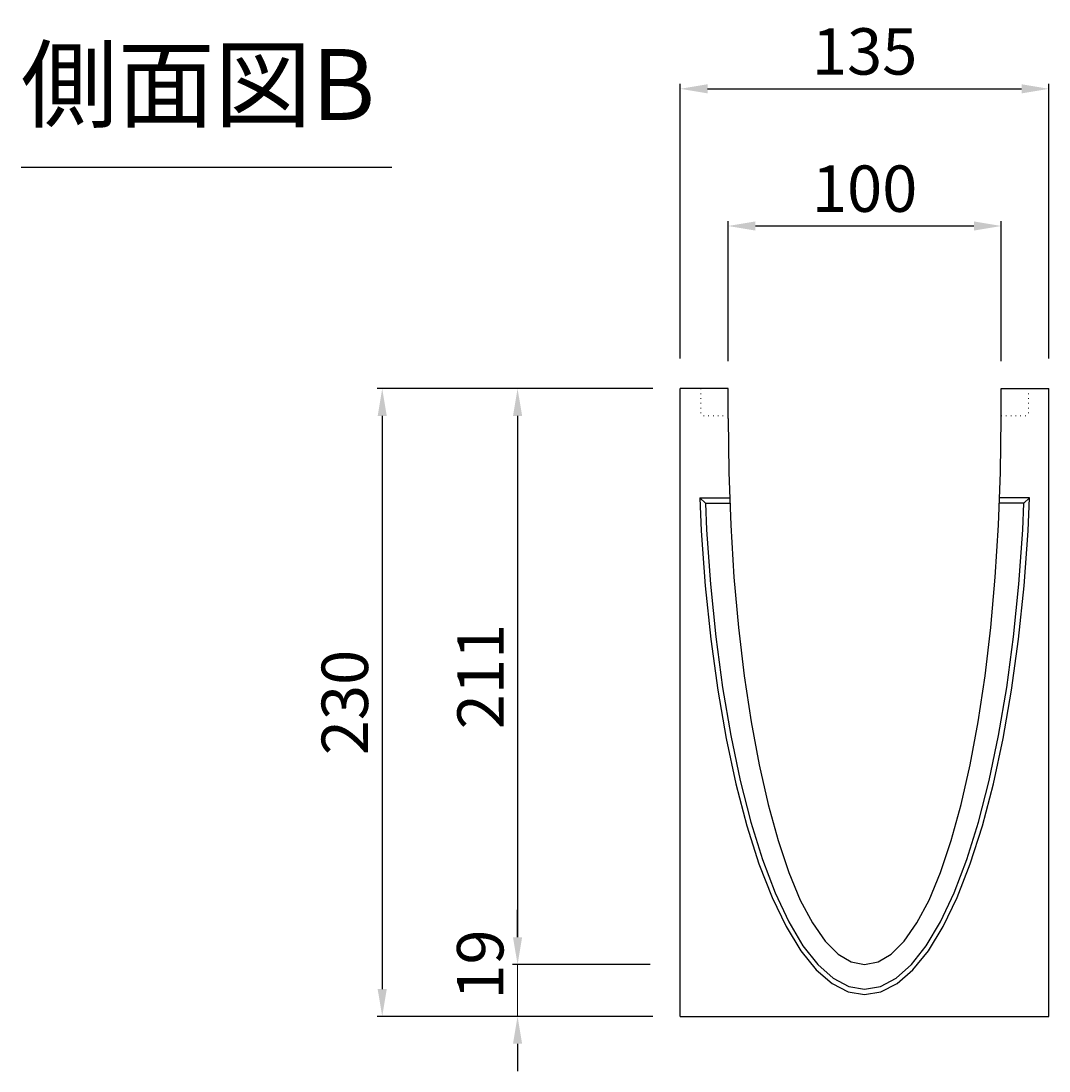
# Model space of a CAD drawing. Units: millimetres. Extents: x 2970 to 5940, y 0 to 2100.
# Drawn here: x 3318 to 3695, y 581 to 966 of the extents above; entities that cross this region are included whole.
import ezdxf

# ---------------------------------------------------------------- set-up
doc = ezdxf.new("R2010")
doc.units = ezdxf.units.MM
doc.linetypes.add('HIDDEN4', pattern=[2.5, 1.5, -1])
doc.linetypes.add('点線', pattern=[1.75, 0.25, -1.5])
doc.layers.get('0').update_dxf_attribs({"lineweight": 9})
doc.layers.add('点線２', color=21, linetype='HIDDEN4', lineweight=9)
doc.layers.add('ﾚｲﾔ1', color=7, linetype='Continuous')
doc.styles.add('Dimsmall', font='arial.ttf', dxfattribs={"height": 17})
doc.styles.add('LeaderLine', font='txt', dxfattribs={"height": 25})
doc.dimstyles.new('DimStyle', dxfattribs={"dimscale": 10, "dimtxt": 0.18, "dimasz": 1, "dimexe": 0.18, "dimexo": 1, "dimgap": 0.5, "dimtad": 1, "dimdec": 0, "dimzin": 0, "dimdsep": 46, "dimtxsty": 'Dimsmall', "dimcen": 0.09, "dimadec": 0, "dimazin": 0, "dimtfac": 1, "dimtdec": 4, "dimtofl": 0, "dimtmove": 0, "dimatfit": 3, "dimfxl": 1, "dimtolj": 1, "dimtzin": 0, "dimarcsym": 0})

# ---------------------------------------------------------------- blocks, each defined once
blk = doc.blocks.new('*D239')
at = {"color": 0, "lineweight": -2}
for p, q in [((3577.04, 841.38), (3577.04, 892.75)), ((3677.04, 841.38), (3677.04, 892.75)), ((3587.04, 890.95), (3667.04, 890.95))]:
    blk.add_line(p, q, dxfattribs=at)
at = {"color": 0}
for points in [[(3587.04, 892.62), (3587.04, 889.28), (3577.04, 890.95)], [(3667.04, 892.62), (3667.04, 889.28), (3677.04, 890.95)]]:
    blk.add_solid(points, dxfattribs=at)
at = {"layer": 'Defpoints', "color": 0}
for p in [(3677.04, 890.95), (3577.04, 831.38), (3677.04, 831.38)]:
    blk.add_point(p, dxfattribs=at)
at = {"color": 0, "insert": (3627.04, 904.63), "char_height": 17, "attachment_point": 5, "style": 'Dimsmall'}
blk.add_mtext('\\A1;100', dxfattribs=at)
blk = doc.blocks.new('*D240')
at = {"color": 0, "lineweight": -2}
for p, q in [((3559.54, 842.38), (3559.54, 943.01)), ((3694.54, 842.38), (3694.54, 943.01)), ((3569.54, 941.21), (3684.54, 941.21))]:
    blk.add_line(p, q, dxfattribs=at)
at = {"color": 0}
for points in [[(3569.54, 942.88), (3569.54, 939.54), (3559.54, 941.21)], [(3684.54, 942.88), (3684.54, 939.54), (3694.54, 941.21)]]:
    blk.add_solid(points, dxfattribs=at)
at = {"layer": 'Defpoints', "color": 0}
for p in [(3694.54, 941.21), (3559.54, 832.38), (3694.54, 832.38)]:
    blk.add_point(p, dxfattribs=at)
at = {"color": 0, "insert": (3627.04, 954.9), "char_height": 17, "attachment_point": 5, "style": 'Dimsmall'}
blk.add_mtext('\\A1;135', dxfattribs=at)
blk = doc.blocks.new('*D245')
at = {"color": 0, "lineweight": -2}
for p, q in [((3499.96, 630.38), (3499.96, 640.38)), ((3548.54, 620.38), (3498.16, 620.38)), ((3549.54, 601.38), (3498.16, 601.38)), ((3499.96, 591.38), (3499.96, 581.38))]:
    blk.add_line(p, q, dxfattribs=at)
at = {"color": 0}
for points in [[(3498.29, 630.38), (3501.63, 630.38), (3499.96, 620.38)], [(3498.29, 591.38), (3501.63, 591.38), (3499.96, 601.38)]]:
    blk.add_solid(points, dxfattribs=at)
at = {"layer": 'Defpoints', "color": 0}
for p in [(3499.96, 620.38), (3558.54, 620.38), (3559.54, 601.38)]:
    blk.add_point(p, dxfattribs=at)
at = {"color": 0, "insert": (3486.28, 620.38), "char_height": 17, "attachment_point": 5, "rotation": 90, "style": 'Dimsmall'}
blk.add_mtext('\\A1;19', dxfattribs=at)
blk = doc.blocks.new('*D246')
at = {"color": 0, "lineweight": -2}
for p, q in [((3549.54, 831.38), (3448.6, 831.38)), ((3450.4, 821.38), (3450.4, 611.38)), ((3549.54, 601.38), (3448.6, 601.38))]:
    blk.add_line(p, q, dxfattribs=at)
at = {"color": 0}
for points in [[(3448.73, 821.38), (3452.06, 821.38), (3450.4, 831.38)], [(3448.73, 611.38), (3452.06, 611.38), (3450.4, 601.38)]]:
    blk.add_solid(points, dxfattribs=at)
at = {"layer": 'Defpoints', "color": 0}
for p in [(3559.54, 831.38), (3450.4, 601.38), (3559.54, 601.38)]:
    blk.add_point(p, dxfattribs=at)
at = {"color": 0, "insert": (3436.71, 716.38), "char_height": 17, "attachment_point": 5, "rotation": 90, "style": 'Dimsmall'}
blk.add_mtext('\\A1;230', dxfattribs=at)
blk = doc.blocks.new('*D247')
at = {"color": 0, "lineweight": -2}
for p, q in [((3549.54, 831.38), (3498.16, 831.38)), ((3499.96, 821.38), (3499.96, 630.38)), ((3548.54, 620.38), (3498.16, 620.38))]:
    blk.add_line(p, q, dxfattribs=at)
at = {"color": 0}
for points in [[(3498.29, 821.38), (3501.63, 821.38), (3499.96, 831.38)], [(3498.29, 630.38), (3501.63, 630.38), (3499.96, 620.38)]]:
    blk.add_solid(points, dxfattribs=at)
at = {"layer": 'Defpoints', "color": 0}
for p in [(3559.54, 831.38), (3499.96, 620.38), (3558.54, 620.38)]:
    blk.add_point(p, dxfattribs=at)
at = {"color": 0, "insert": (3486.42, 725.88), "char_height": 17, "attachment_point": 5, "rotation": 90, "style": 'Dimsmall'}
blk.add_mtext('\\A1;211', dxfattribs=at)

msp = doc.modelspace()

# ---------------------------------------------------------------- linework, layer by layer
msp.add_line((3499.96, 620.38), (3499.96, 601.38))
at = {"layer": '点線２', "linetype": '点線'}
for p, q in [((3567.04, 831.38), (3567.04, 821.38)), ((3687.04, 831.38), (3687.04, 821.38)), ((3577.04, 821.38), (3567.04, 821.38)), ((3677.04, 821.38), (3687.04, 821.38))]:
    msp.add_line(p, q, dxfattribs=at)
at = {"layer": 'ﾚｲﾔ1'}
for p, q in [((3318.14, 912.54), (3453.98, 912.54)), ((3577.04, 831.38), (3559.54, 831.38)), ((3559.54, 601.38), (3559.54, 831.38)), ((3577.04, 820.38), (3577.04, 831.38)), ((3677.04, 820.38), (3677.04, 831.38)), ((3677.04, 831.38), (3694.54, 831.38)), ((3694.54, 601.38), (3694.54, 831.38)), ((3566.69, 791.38), (3568.77, 789.38)), ((3566.69, 791.38), (3577.63, 791.38)), ((3568.77, 789.38), (3577.71, 789.38)), ((3685.32, 789.38), (3676.38, 789.38)), ((3687.39, 791.38), (3676.46, 791.38)), ((3685.32, 789.38), (3687.39, 791.38)), ((3559.54, 601.38), (3694.54, 601.38))]:
    msp.add_line(p, q, dxfattribs=at)
for points in [[(3577.04, 820.38), (3577.29, 800.78), (3578.01, 781.36), (3579.2, 762.33), (3580.85, 743.85), (3582.95, 726.1), (3585.47, 709.27), (3588.39, 693.5), (3591.69, 678.96), (3595.32, 665.78), (3599.27, 654.09), (3603.47, 644), (3607.91, 635.61), (3612.53, 628.99), (3617.29, 624.23), (3622.14, 621.35), (3627.04, 620.38), (3631.95, 621.35), (3636.8, 624.23), (3641.56, 628.99), (3646.18, 635.61), (3650.61, 644), (3654.82, 654.09), (3658.76, 665.78), (3662.4, 678.96), (3665.69, 693.5), (3668.62, 709.27), (3671.14, 726.1), (3673.24, 743.85), (3674.89, 762.33), (3676.08, 781.36), (3676.8, 800.78), (3677.04, 820.38)], [(3566.69, 791.38), (3567.22, 779.22), (3568.67, 759.13), (3570.69, 739.64), (3573.25, 720.92), (3576.32, 703.16), (3579.89, 686.53), (3583.91, 671.18), (3588.35, 657.28), (3593.15, 644.94), (3598.29, 634.3), (3603.7, 625.44), (3609.34, 618.47), (3615.14, 613.44), (3621.07, 610.4), (3627.04, 609.38), (3633.02, 610.4), (3638.94, 613.44), (3644.75, 618.47), (3650.39, 625.44), (3655.8, 634.3), (3660.93, 644.94), (3665.74, 657.28), (3670.18, 671.18), (3674.2, 686.53), (3677.76, 703.16), (3680.84, 720.92), (3683.4, 739.64), (3685.42, 759.13), (3686.87, 779.22), (3687.39, 791.38)], [(3568.77, 789.38), (3569.18, 779.61), (3570.58, 759.71), (3572.54, 740.4), (3575.01, 721.86), (3577.99, 704.27), (3581.44, 687.79), (3585.33, 672.6), (3589.62, 658.82), (3594.27, 646.61), (3599.23, 636.06), (3604.47, 627.29), (3609.92, 620.38), (3615.53, 615.4), (3621.26, 612.39), (3627.04, 611.38), (3632.83, 612.39), (3638.55, 615.4), (3644.17, 620.38), (3649.62, 627.29), (3654.86, 636.06), (3659.82, 646.61), (3664.47, 658.82), (3668.76, 672.6), (3672.65, 687.79), (3676.1, 704.27), (3679.08, 721.86), (3681.55, 740.4), (3683.5, 759.71), (3684.91, 779.61), (3685.32, 789.38)]]:
    msp.add_lwpolyline(points, dxfattribs=at)

# ---------------------------------------------------------------- texts
at = {"insert": (3318.06, 921.66), "char_height": 26, "attachment_point": 7, "style": 'LeaderLine'}
msp.add_mtext('側面図B', dxfattribs=at)

# ---------------------------------------------------------------- dimensions: what is measured, and where the dimension line sits
for base, p1, p2, picture, middle in [((3694.54, 941.21), (3559.54, 832.38), (3694.54, 832.38), '*D240', (3627.04, 954.9)), ((3677.04, 890.95), (3577.04, 831.38), (3677.04, 831.38), '*D239', (3627.04, 904.63))]:
    dim = msp.add_linear_dim(base=base, p1=p1, p2=p2, dimstyle='DimStyle')
    dim.commit()
    dim.dimension.update_dxf_attribs({"geometry": picture, "text_midpoint": middle})
for base, p2, picture, middle in [((3450.4, 601.38), (3559.54, 601.38), '*D246', (3436.71, 716.38)), ((3499.96, 620.38), (3558.54, 620.38), '*D247', (3486.42, 725.88))]:
    dim = msp.add_linear_dim(base=base, p1=(3559.54, 831.38), p2=p2, angle=90, dimstyle='DimStyle')
    dim.commit()
    dim.dimension.update_dxf_attribs({"geometry": picture, "text_midpoint": middle})
dim = msp.add_linear_dim(base=(3499.96, 620.38), p1=(3559.54, 601.38), p2=(3558.54, 620.38), angle=90, dimstyle='DimStyle', override={"dimtmove": 1})
dim.commit()
dim.dimension.update_dxf_attribs({"geometry": '*D245', "text_midpoint": (3499.96, 620.38), "dimtype": 160})

doc.saveas('drawing.dxf')
